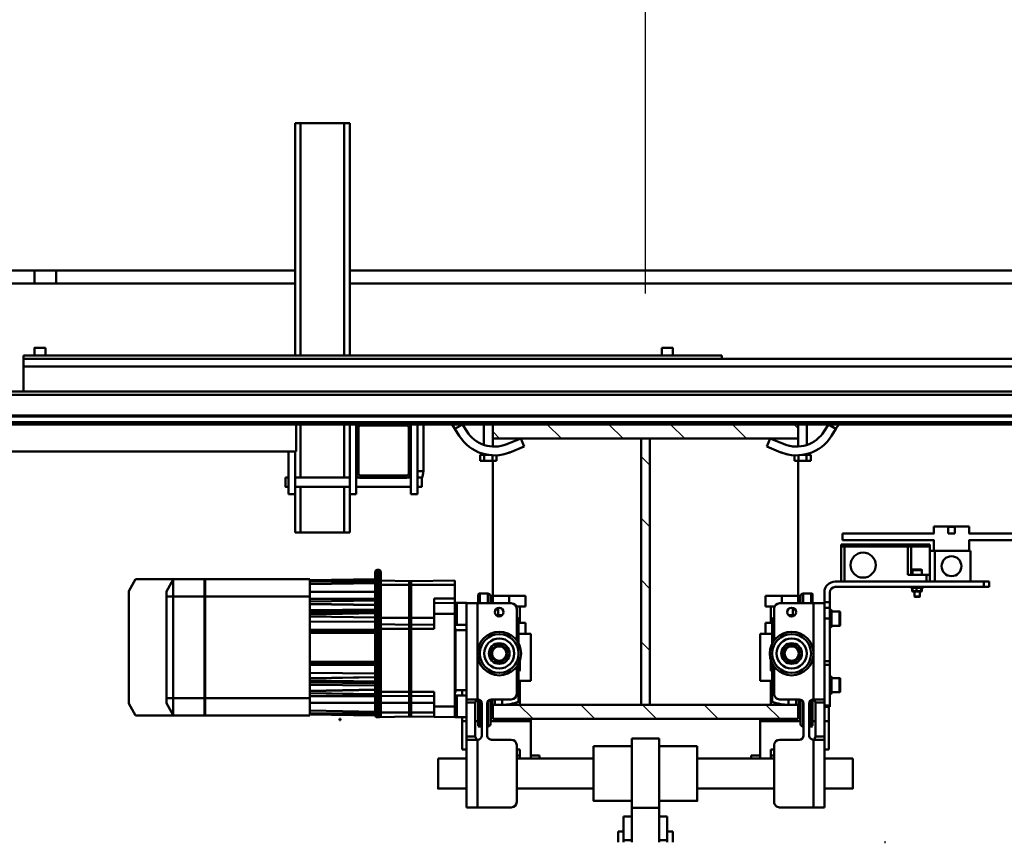
# Model space of a CAD drawing. Units: millimetres. Extents: x 0 to 25393, y 0 to 16800.
# Drawn here: x 18098 to 19001, y 12695 to 13449 of the extents above; entities that cross this region are included whole.
import ezdxf

# ---------------------------------------------------------------- set-up
doc = ezdxf.new("R2010")
doc.units = ezdxf.units.MM
doc.header["$MEASUREMENT"] = 0
for name, color, linetype, lineweight in [('(1) Shape lines', 7, 'Continuous', 35), ('(6) Dimensions', 7, 'Continuous', 35), ('(8) Hatches', 7, 'Continuous', 35)]:
    doc.layers.add(name, color=color, linetype=linetype, lineweight=lineweight)
doc.styles.add('Arial', font='ARIAL.TTF')
doc.dimstyles.new('Vertex Style', dxfattribs={"dimscale": 40, "dimtxt": 0.18, "dimasz": 3.6, "dimexe": 1.8, "dimexo": 0.0625, "dimgap": 1.7, "dimtad": 1, "dimdec": 1, "dimdsep": 46, "dimtxsty": 'Arial', "dimblk1": 'CLOSED', "dimblk2": 'CLOSED', "dimsah": 1, "dimcen": 0.09, "dimdle": 1.8, "dimclrd": 9, "dimclre": 9, "dimadec": 1, "dimazin": 2, "dimtfac": 0.65, "dimtdec": 4, "dimtmove": 0, "dimatfit": 3, "dimfxl": 0, "dimtolj": 1, "dimtzin": 0, "dimlwd": 25, "dimlwe": 25, "dimarcsym": 0})

# ---------------------------------------------------------------- blocks, each defined once
blk = doc.blocks.new('_Closed')
at = {"color": 0, "linetype": 'ByBlock', "lineweight": -2}
for p, q in [((-1, 0.166667), (0, 0)), ((-1, 0.166667), (-1, -0.166667)), ((0, 0), (-1, -0.166667)), ((0, 0), (-1, 0))]:
    blk.add_line(p, q, dxfattribs=at)
blk = doc.blocks.new('*D61')
at = {"layer": '(6) Dimensions', "color": 9, "lineweight": 25}
for p, q in [((17771.8, 13118), (17771.8, 14050)), ((18671.8, 13198), (18671.8, 14050)), ((18527.8, 13978), (17915.8, 13978))]:
    blk.add_line(p, q, dxfattribs=at)
at = {"layer": 'Defpoints', "color": 0}
for p in [(17771.8, 13978), (18671.8, 13078), (17771.8, 12998)]:
    blk.add_point(p, dxfattribs=at)
at = {"layer": '(6) Dimensions', "color": 9, "lineweight": 25, "xscale": 144, "yscale": 144, "zscale": 144, "rotation": 180}
blk.add_blockref('_Closed', (17771.8, 13978), dxfattribs=at)
at = {"layer": '(6) Dimensions', "color": 9, "lineweight": 25, "xscale": 144, "yscale": 144, "zscale": 144}
blk.add_blockref('_Closed', (18671.8, 13978), dxfattribs=at)
at = {"layer": '(6) Dimensions', "color": 0, "lineweight": 35, "insert": (18221.8, 14110.72), "char_height": 140, "attachment_point": 5, "style": 'Arial'}
blk.add_mtext('\\A1;900', dxfattribs=at)
blk = doc.blocks.new('*D62')
at = {"layer": '(6) Dimensions', "color": 9, "lineweight": 25}
for p, q in [((18671.8, 13198), (18671.8, 14050)), ((19392.8, 13228), (19392.8, 14050)), ((18815.8, 13978), (19248.8, 13978))]:
    blk.add_line(p, q, dxfattribs=at)
at = {"layer": 'Defpoints', "color": 0}
for p in [(19392.8, 13978), (19392.8, 13108), (18671.8, 13078)]:
    blk.add_point(p, dxfattribs=at)
at = {"layer": '(6) Dimensions', "color": 9, "lineweight": 25, "xscale": 144, "yscale": 144, "zscale": 144, "rotation": 180}
blk.add_blockref('_Closed', (18671.8, 13978), dxfattribs=at)
at = {"layer": '(6) Dimensions', "color": 9, "lineweight": 25, "xscale": 144, "yscale": 144, "zscale": 144}
blk.add_blockref('_Closed', (19392.8, 13978), dxfattribs=at)
at = {"layer": '(6) Dimensions', "color": 0, "lineweight": 35, "insert": (19032.3, 14109.53), "char_height": 140, "attachment_point": 5, "style": 'Arial'}
blk.add_mtext('\\A1;721', dxfattribs=at)
blk = doc.blocks.new('HATCH_15_d0935f7b-c259-4cb5-933f-d19a772111e8')
at = {"layer": '(8) Hatches', "color": 0, "lineweight": 9}
for p, q in [((-6898.208, -110), (-6902, -113.792)), ((-6889, -157.3604), (-6902, -170.3604)), ((-6889, -213.9288), (-6902, -226.9288)), ((-6889, -270.4972), (-6902, -283.4972)), ((-6889, -327.0656), (-6902, -340.0656)), ((-6889, -383.634), (-6895.366, -390))]:
    blk.add_line(p, q, dxfattribs=at)
blk = doc.blocks.new('HATCH_16_d481e2f9-ab9a-4aab-9350-604950bf00c4')
at = {"layer": '(8) Hatches', "color": 0, "lineweight": 9}
for p, q in [((-6632, -126.634), (-6645, -139.634)), ((-6632, -183.2024), (-6645, -196.2024)), ((-6632, -239.7708), (-6645, -252.7708)), ((-6632, -296.3392), (-6645, -309.3392)), ((-6632, -352.9076), (-6645, -365.9076))]:
    blk.add_line(p, q, dxfattribs=at)
blk = doc.blocks.new('HATCH_21_83e571e4-a890-484b-aeb0-3002c5b6b287')
at = {"layer": '(8) Hatches', "color": 0, "lineweight": 9}
for p, q in [((-6864.5028, -246), (-6872.5028, -254)), ((-6807.9344, -246), (-6815.9344, -254)), ((-6751.366, -246), (-6759.366, -254)), ((-6694.7976, -246), (-6702.7976, -254)), ((-6645, -252.7708), (-6646.2292, -254))]:
    blk.add_line(p, q, dxfattribs=at)
blk = doc.blocks.new('Crane_single_11_e7c29427-80f1-47d3-9727-2a0d74949575')
at = {"layer": '(1) Shape lines', "color": 7, "linetype": 'Continuous', "lineweight": 50, "ltscale": 120}
for p, q in [((-6962, -820), (-6962, 480)), ((-6955, -820), (-6955, 480)), ((-6932, -869), (-6932, 471)), ((-6929, -869), (-6929, 471)), ((-6910.25, -869), (-6910.25, 471)), ((-6909.22, -869), (-6909.22, 471)), ((-6903.97, -869), (-6903.97, 471)), ((-7043, 290), (-7043, -521)), ((-7031, 290), (-7031, -521)), ((-6902, -110), (-6902, 181)), ((-6802, 130.5), (-6802, 46.36)), ((-6796, 130.5), (-6796, 46.36)), ((-6758, 65), (-6753, 65)), ((-6758, 60), (-6758, 65)), ((-6753, 60), (-6753, 65)), ((-6758, 60), (-6753, 60)), ((-6758, -76), (-6758, 60)), ((-6753, -76), (-6753, 60)), ((-6808.5, 14.25), (-6808.5, 46.75)), ((-6808.5, 46.75), (-6802, 46.75)), ((-6796, 46.75), (-6786, 46.75)), ((-6786, 47.8), (-6758, 47.8)), ((-6786, 47.8), (-6786, 32.4)), ((-6808, 33.5), (-6808, 27.5)), ((-6802, 33.5), (-6808, 33.5)), ((-6808, 27.5), (-6802, 27.5)), ((-6802, 27.5), (-6802, 33.5)), ((-6786, 28.58), (-6786, 32.42)), ((-6786, 28.6), (-6786, 15.3)), ((-6802, 14.25), (-6808.5, 14.25)), ((-6802, 14.64), (-6802, -69.5)), ((-6796, 14.64), (-6796, -69.5)), ((-6786, 14.25), (-6796, 14.25)), ((-6792, 7.5), (-6792, 10.5)), ((-6792, 10.5), (-6790, 10.5)), ((-6790, 10.5), (-6790, -6.5)), ((-6790, 10.5), (-6764, 10.5)), ((-6786, 15.3), (-6758, 15.3)), ((-6786, 15.3), (-6786, 10.5)), ((-6786, 15.3), (-6758, 15.3)), ((-6764, 7.5), (-6764, 10.5)), ((-6764, 10.5), (-6758, 10.5)), ((-6790, 7.5), (-6792, 7.5)), ((-6792, -6.5), (-6792, 7.5)), ((-6790, -6.5), (-6790, 7.5)), ((-6768.5, 3.25), (-6764, 3.25)), ((-6758, 7.5), (-6764, 7.5)), ((-6764, -9.5), (-6764, 7.5)), ((-6753, 4.6), (-6752.57, 4.6)), ((-6753, 4.6), (-6752.57, 4.6)), ((-6752.57, 4.6), (-6752.57, 4.6)), ((-6752.57, 4.6), (-6752.14, 4.17)), ((-6752.57, 4.6), (-6752.14, 4.17)), ((-6752.14, 4.17), (-6752.14, 4.16)), ((-6749.07, 3.42), (-6752.14, 3.42)), ((-6749.07, 3.26), (-6752.14, 3.26)), ((-6749.07, 2.67), (-6752.14, 2.67)), ((-6748.77, 3.11), (-6748.7, 2.98)), ((-6748.73, 3.03), (-6748.7, 2.98)), ((-6748.7, 1.41), (-6744.24, 1.41)), ((-6744.24, 1.41), (-6744, 1.17)), ((-6792, -9.5), (-6792, -6.5)), ((-6792, -6.5), (-6790, -6.5)), ((-6790, -9.5), (-6790, -6.5)), ((-6790, -9.5), (-6790, -6.5)), ((-6790, -6.5), (-6764, -6.5)), ((-6764, -5.25), (-6768.5, -5.25)), ((-6752.57, -6.6), (-6753, -6.6)), ((-6752.57, -6.6), (-6753, -6.6)), ((-6752.14, -6.17), (-6752.57, -6.6)), ((-6752.14, -6.17), (-6752.57, -6.6)), ((-6749.07, -1.59), (-6752.14, -1.59)), ((-6749.07, -5.26), (-6752.14, -5.26)), ((-6749.07, -5.42), (-6752.14, -5.42)), ((-6748.7, -4.98), (-6748.77, -5.11)), ((-6748.7, -4.98), (-6748.73, -5.03)), ((-6744.24, -3.41), (-6748.7, -3.41)), ((-6748.7, -4.98), (-6748.7, -4.98)), ((-6744, -3.17), (-6744.24, -3.41)), ((-6792, -67.5), (-6792, -9.5)), ((-6792, -9.5), (-6790, -9.5)), ((-6790, -67.5), (-6790, -9.5)), ((-6764, -9.5), (-6790, -9.5)), ((-6790, -67.5), (-6790, -9.5)), ((-6519, -31), (-6519, -30)), ((-6595.75, -86), (-6595.75, -60)), ((-6595.75, -86), (-6595.75, -60)), ((-6568.25, -60), (-6568.25, -86)), ((-6568.25, -60), (-6568.25, -86)), ((-6802, -69.5), (-6796, -69.5)), ((-6792, -70.5), (-6792, -67.5)), ((-6792, -67.5), (-6790, -67.5)), ((-6792, -70.5), (-6790, -70.5)), ((-6790, -70.5), (-6790, -67.5)), ((-6790, -70.5), (-6790, -67.5)), ((-6790, -67.5), (-6758, -67.5)), ((-6758, -70.5), (-6790, -70.5)), ((-6902, -72.76), (-6897.76, -75.41)), ((-6897.76, -75.41), (-6902, -82.19)), ((-6891.4, -79.39), (-6897.76, -75.41)), ((-6739, -81), (-6748, -81)), ((-6739, -81), (-6739, -86)), ((-6734, -81), (-6739, -81)), ((-6734, -81), (-6734, -86)), ((-6724, -81), (-6734, -81)), ((-6732, -79.8), (-6731.6, -79.4)), ((-6716, -79.8), (-6732, -79.8)), ((-6732, -81), (-6732, -79.8)), ((-6731.6, -79.4), (-6716.4, -79.4)), ((-6717.5, -72.2), (-6730.5, -72.2)), ((-6730.5, -79.4), (-6730.5, -72.2)), ((-6724, -81), (-6724, -86)), ((-6685.07, -81), (-6724, -81)), ((-6717.5, -72.2), (-6717.5, -79.4)), ((-6716.4, -79.4), (-6716, -79.8)), ((-6716, -79.8), (-6716, -81)), ((-6685.07, -81), (-6685.07, -86)), ((-6681.54, -81), (-6685.07, -81)), ((-6681.54, -81), (-6681.54, -86)), ((-6644.46, -81), (-6681.54, -81)), ((-6671, -79.8), (-6670.6, -79.4)), ((-6655, -79.8), (-6671, -79.8)), ((-6671, -81), (-6671, -79.8)), ((-6670.6, -79.4), (-6655.4, -79.4)), ((-6656.5, -72.2), (-6669.5, -72.2)), ((-6669.5, -79.4), (-6669.5, -72.2)), ((-6656.5, -72.2), (-6656.5, -79.4)), ((-6655.4, -79.4), (-6655, -79.8)), ((-6655, -79.8), (-6655, -81)), ((-6644.46, -81), (-6644.46, -86)), ((-6643, -81), (-6644.46, -81)), ((-6643, -81), (-6643, -86)), ((-6902, -82.19), (-6895.64, -86.17)), ((-6739, -86), (-6748, -86)), ((-6737.99, -86), (-6739, -86)), ((-6649.83, -86), (-6738, -86)), ((-6738, -86), (-6738, -96)), ((-6650, -96), (-6650, -86.05)), ((-6647, -86), (-6649.83, -86)), ((-6647, -86), (-6616, -86)), ((-6647, -94), (-6647, -86)), ((-6630, -82), (-6643, -82)), ((-6604, -82), (-6630, -82)), ((-6630, -82), (-6630, -86)), ((-6616, -86), (-6613.17, -86)), ((-6616, -86), (-6616, -94)), ((-6551, -86), (-6613.17, -86)), ((-6613, -86.05), (-6613, -96)), ((-6604, -86), (-6604, -82)), ((-6551, -86), (-6551, -96)), ((-6875.69, -99.05), (-6875.69, -99.05)), ((-6875.69, -99.05), (-6875.69, -99.05)), ((-6875.69, -99.05), (-6875.69, -99.05)), ((-6875.67, -99.1), (-6875.67, -99.1)), ((-6875.67, -99.1), (-6875.67, -99.1)), ((-6875.67, -99.1), (-6875.67, -99.1)), ((-6875.63, -99.21), (-6875.63, -99.21)), ((-6875.63, -99.21), (-6875.63, -99.21)), ((-6875.63, -99.21), (-6875.63, -99.21)), ((-6868.67, -98.49), (-6873.97, -98.49)), ((-6873.97, -98.49), (-6873.97, -102.25)), ((-6868.67, -98.49), (-6868.67, -102.25)), ((-6747, -105.4), (-6747, -98.25)), ((-6747, -105.4), (-6747, -98.25)), ((-6738, -96), (-6738, -127)), ((-6650, -96), (-6738, -96)), ((-6625.85, -96.75), (-6649.76, -96.75)), ((-6625.36, -98.25), (-6649.11, -98.25)), ((-6647, -94), (-6647.64, -94)), ((-6616, -94), (-6647, -94)), ((-6630, -94), (-6630, -96.75)), ((-6625, -98.25), (-6625, -100)), ((-6625, -98.25), (-6625, -100)), ((-6615.36, -94), (-6616, -94)), ((-6551, -96), (-6613, -96)), ((-6551, -96), (-6551, -127)), ((-6902, -102), (-6883.23, -102)), ((-6902, -102), (-6883.23, -102)), ((-6902, -102), (-6883.23, -102)), ((-6902, -102), (-6883.23, -102)), ((-6875.43, -99.81), (-6875.43, -99.81)), ((-6875.43, -99.81), (-6875.43, -99.81)), ((-6875.43, -99.81), (-6875.43, -99.81)), ((-6874.84, -101.82), (-6874.84, -101.82)), ((-6874.84, -101.82), (-6874.84, -101.82)), ((-6874.84, -101.82), (-6874.84, -101.82)), ((-6874.79, -102), (-6873.97, -102)), ((-6874.79, -102), (-6873.97, -102)), ((-6874.79, -102), (-6873.97, -102)), ((-6874.79, -102), (-6873.97, -102)), ((-6874.37, -103.8), (-6874.37, -103.8)), ((-6868.67, -102.25), (-6873.97, -102.25)), ((-6873.97, -102.25), (-6873.97, -106.17)), ((-6868.67, -109.75), (-6868.67, -102.25)), ((-6738, -108.59), (-6744.76, -107.88)), ((-6738, -108.59), (-6744.76, -107.88)), ((-6627.58, -107.88), (-6649.64, -107.88)), ((-6625.36, -105.4), (-6647.45, -105.4)), ((-6617, -100), (-6646, -100)), ((-6646, -105), (-6617, -105)), ((-6627.24, -107.88), (-6642.76, -109.51)), ((-6627.24, -107.88), (-6642.76, -109.51)), ((-6630, -108.14), (-6630, -145)), ((-6625, -105), (-6625, -105.4)), ((-6625, -105), (-6625, -105.4)), ((-6889, -110), (-6902, -110)), ((-6902, -110), (-6902, -390)), ((-6889, -390), (-6889, -110)), ((-6889, -110), (-6881.65, -110)), ((-6881.65, -110), (-6889, -110)), ((-6881.65, -110), (-6889, -110)), ((-6881.65, -110), (-6889, -110)), ((-6881.65, -110), (-6889, -110)), ((-6868.67, -113.51), (-6873.65, -113.51)), ((-6868.67, -109.75), (-6873.64, -109.75)), ((-6868.67, -109.75), (-6868.67, -113.51)), ((-6868.67, -110), (-6745, -110)), ((-6738, -110), (-6745, -110)), ((-6745, -110), (-6745, -125)), ((-6733.85, -115), (-6726.96, -115)), ((-6727, -118.59), (-6727, -113.37)), ((-6727, -118.59), (-6727, -113.37)), ((-6650, -127), (-6650, -109)), ((-6643.1, -109.51), (-6649.82, -109.51)), ((-6645.32, -112), (-6649.72, -112)), ((-6645.18, -115), (-6645, -115)), ((-6645, -110), (-6645, -390)), ((-6632, -110), (-6645, -110)), ((-6632, -390), (-6632, -110)), ((-6613, -109), (-6613, -127)), ((-6883.75, -122.86), (-6889, -135.84)), ((-6881.58, -138.84), (-6876.33, -125.86)), ((-6874.76, -121.1), (-6874.77, -121.1)), ((-6738, -125), (-6745, -125)), ((-6745, -125), (-6745, -140)), ((-6645, -118.75), (-6649.87, -118.75)), ((-6735, -131.54), (-6735, -140)), ((-6720, -135), (-6735, -135)), ((-6703.94, -132), (-6733, -132)), ((-6701.2, -133.75), (-6724.16, -133.75)), ((-6720, -133.75), (-6720, -140)), ((-6710, -133.75), (-6710, -145)), ((-6676.5, -135), (-6685.87, -135)), ((-6676, -134.5), (-6684.57, -134.5)), ((-6647.84, -133.75), (-6682.92, -133.75)), ((-6655, -132), (-6680.15, -132)), ((-6676, -134.5), (-6676.5, -135)), ((-6676, -133.75), (-6676, -134.5)), ((-6667, -145), (-6667, -133.75)), ((-6645, -135), (-6667, -135)), ((-6556, -132), (-6608, -132)), ((-6604, -135), (-6604, -132)), ((-6595.71, -135), (-6604, -135)), ((-6598.5, -132), (-6598.5, -135)), ((-6595.75, -202.5), (-6595.75, -132)), ((-6595.75, -202.5), (-6595.75, -132)), ((-6568.25, -132), (-6568.25, -202.5)), ((-6568.25, -132), (-6568.25, -202.5)), ((-6889, -135.84), (-6881.58, -138.84)), ((-6735, -140), (-6745, -140)), ((-6710, -140), (-6720, -140)), ((-6710, -145), (-6667, -145)), ((-6632, -145), (-6630, -145)), ((-6630, -145), (-6595.71, -145)), ((-6598.5, -145), (-6598.5, -153)), ((-6598.5, -153), (-6595.71, -153)), ((-6965, -180), (-6962.08, -180)), ((-6965, -180), (-6965, -820)), ((-6607, -237.5), (-6607, -202.5)), ((-6607, -237.5), (-6607, -202.5)), ((-6607, -237.5), (-6607, -202.5)), ((-6607, -237.5), (-6607, -202.5)), ((-6557, -202.5), (-6557, -237.5)), ((-6557, -202.5), (-6557, -237.5)), ((-6557, -202.5), (-6557, -237.5)), ((-6557, -202.5), (-6557, -237.5)), ((-6972, -225), (-6965, -225)), ((-6972, -225), (-6965, -225)), ((-6519, -225), (-6529.05, -225)), ((-6529.05, -230), (-6529.05, -225)), ((-6542.5, -230), (-6542.5, -237.5)), ((-6521, -230), (-6542.5, -230)), ((-6521, -230), (-6521, -237.5)), ((-6521, -230), (-6519, -230)), ((-6965, -235), (-6972, -235)), ((-6965, -235), (-6972, -235)), ((-6550.48, -237.5), (-6614, -237.5)), ((-6614, -262.5), (-6614, -237.5)), ((-6519.02, -237.5), (-6550.48, -237.5)), ((-6550.48, -262.5), (-6550.48, -237.5)), ((-6889, -246), (-6889, -254)), ((-6645, -246), (-6889, -246)), ((-6645, -254), (-6645, -246)), ((-6889, -254), (-6645, -254)), ((-6614, -262.5), (-6550.48, -262.5)), ((-6607, -297.5), (-6607, -262.5)), ((-6607, -297.5), (-6607, -262.5)), ((-6607, -297.5), (-6607, -262.5)), ((-6607, -297.5), (-6607, -262.5)), ((-6557, -262.5), (-6557, -297.5)), ((-6557, -262.5), (-6557, -297.5)), ((-6557, -262.5), (-6557, -297.5)), ((-6557, -262.5), (-6557, -297.5)), ((-6550.48, -262.5), (-6519.02, -262.5)), ((-6542.5, -262.5), (-6542.5, -270)), ((-6521, -270), (-6542.5, -270)), ((-6529.05, -275), (-6529.05, -270)), ((-6521, -262.5), (-6521, -270)), ((-6519, -270), (-6521, -270)), ((-6519, -275), (-6529.05, -275)), ((-6595.75, -368), (-6595.75, -297.5)), ((-6595.75, -368), (-6595.75, -297.5)), ((-6568.25, -297.5), (-6568.25, -368)), ((-6568.25, -297.5), (-6568.25, -368)), ((-6598.5, -355), (-6598.5, -347)), ((-6598.5, -347), (-6595.71, -347)), ((-6735, -360), (-6745, -360)), ((-6745, -375), (-6745, -360)), ((-6735, -368.46), (-6735, -360)), ((-6720, -366.25), (-6720, -360)), ((-6710, -360), (-6720, -360)), ((-6710, -355), (-6667, -355)), ((-6710, -366.25), (-6710, -355)), ((-6667, -355), (-6667, -366.25)), ((-6632, -355), (-6630, -355)), ((-6630, -355), (-6595.71, -355)), ((-6630, -391.84), (-6630, -355)), ((-6889, -364.16), (-6881.58, -361.16)), ((-6883.75, -377.14), (-6889, -364.16)), ((-6881.58, -361.16), (-6876.33, -374.14)), ((-6735, -365), (-6720, -365)), ((-6703.94, -368), (-6733, -368)), ((-6724.16, -366.25), (-6701.2, -366.25)), ((-6685.87, -365), (-6676.5, -365)), ((-6684.57, -365.5), (-6676, -365.5)), ((-6682.92, -366.25), (-6647.84, -366.25)), ((-6655, -368), (-6680.15, -368)), ((-6676.5, -365), (-6676, -365.5)), ((-6676, -365.5), (-6676, -366.25)), ((-6667, -365), (-6645, -365)), ((-6556, -368), (-6608, -368)), ((-6604, -365), (-6604, -368)), ((-6595.71, -365), (-6604, -365)), ((-6598.5, -368), (-6598.5, -365)), ((-6874.76, -378.9), (-6874.77, -378.9)), ((-6874.77, -378.9), (-6874.77, -378.9)), ((-6738, -375), (-6745, -375)), ((-6745, -390), (-6745, -375)), ((-6738, -373), (-6738, -404)), ((-6650, -391), (-6650, -373)), ((-6613, -373), (-6613, -391)), ((-6551, -373), (-6551, -404)), ((-6868.67, -386.49), (-6873.65, -386.49)), ((-6868.67, -386.49), (-6868.67, -390.25)), ((-6726.82, -385), (-6733.85, -385)), ((-6727, -386.63), (-6727, -381.41)), ((-6727, -386.63), (-6727, -381.41)), ((-6649.98, -388), (-6645.08, -388)), ((-6649.87, -381.25), (-6645, -381.25)), ((-6645, -385), (-6645.04, -385)), ((-6902, -390), (-6889, -390)), ((-6902, -869), (-6902, -390)), ((-6889, -390), (-6881.65, -390)), ((-6889, -390), (-6881.65, -390)), ((-6889, -390), (-6881.65, -390)), ((-6889, -390), (-6881.65, -390)), ((-6889, -390), (-6881.65, -390)), ((-6873.97, -393.83), (-6873.97, -397.75)), ((-6868.67, -390.25), (-6873.64, -390.25)), ((-6868.67, -390), (-6745, -390)), ((-6868.67, -390.25), (-6868.67, -397.75)), ((-6747, -401.75), (-6747, -394.6)), ((-6747, -401.75), (-6747, -394.6)), ((-6746.64, -394.6), (-6738.04, -394.6)), ((-6738, -390), (-6745, -390)), ((-6744.76, -392.12), (-6738, -391.41)), ((-6744.76, -392.12), (-6738, -391.41)), ((-6744.42, -392.12), (-6738.26, -392.12)), ((-6649.76, -390.49), (-6642.85, -390.49)), ((-6649.71, -392.12), (-6627.32, -392.12)), ((-6647.58, -394.6), (-6625.09, -394.6)), ((-6617, -395), (-6646, -395)), ((-6645, -390), (-6632, -390)), ((-6642.76, -390.49), (-6627.24, -392.12)), ((-6642.76, -390.49), (-6627.24, -392.12)), ((-6625, -394.6), (-6625, -395)), ((-6625, -394.6), (-6625, -395)), ((-6883.23, -398), (-6902, -398)), ((-6883.23, -398), (-6902, -398)), ((-6883.23, -398), (-6902, -398)), ((-6883.23, -398), (-6902, -398)), ((-6875.72, -401.03), (-6875.72, -401.03)), ((-6875.72, -401.03), (-6875.72, -401.03)), ((-6875.72, -401.03), (-6875.72, -401.03)), ((-6875.67, -400.9), (-6875.67, -400.9)), ((-6875.67, -400.9), (-6875.67, -400.9)), ((-6875.67, -400.9), (-6875.67, -400.9)), ((-6875.63, -400.79), (-6875.63, -400.79)), ((-6875.63, -400.79), (-6875.63, -400.79)), ((-6875.63, -400.79), (-6875.63, -400.79)), ((-6875.6, -400.7), (-6875.6, -400.7)), ((-6875.6, -400.7), (-6875.6, -400.7)), ((-6875.6, -400.7), (-6875.6, -400.7)), ((-6875.5, -400.41), (-6875.5, -400.41)), ((-6875.5, -400.41), (-6875.5, -400.41)), ((-6875.5, -400.41), (-6875.5, -400.41)), ((-6875.3, -399.79), (-6875.3, -399.79)), ((-6875.3, -399.79), (-6875.3, -399.79)), ((-6875.3, -399.79), (-6875.3, -399.79)), ((-6875.15, -399.29), (-6875.15, -399.29)), ((-6875.15, -399.29), (-6875.15, -399.29)), ((-6875.15, -399.29), (-6875.15, -399.29)), ((-6874.89, -398.36), (-6874.89, -398.36)), ((-6874.89, -398.36), (-6874.89, -398.36)), ((-6874.89, -398.36), (-6874.89, -398.36)), ((-6874.84, -398.18), (-6874.84, -398.18)), ((-6874.84, -398.18), (-6874.84, -398.18)), ((-6874.84, -398.18), (-6874.84, -398.18)), ((-6873.97, -398), (-6874.79, -398)), ((-6873.97, -398), (-6874.79, -398)), ((-6873.97, -398), (-6874.79, -398)), ((-6873.97, -398), (-6874.79, -398)), ((-6874.73, -397.78), (-6874.73, -397.78)), ((-6868.67, -397.75), (-6873.97, -397.75)), ((-6873.97, -397.75), (-6873.97, -401.51)), ((-6868.67, -401.51), (-6873.97, -401.51)), ((-6868.67, -401.51), (-6868.67, -397.75)), ((-6746.64, -401.75), (-6738.04, -401.75)), ((-6746.15, -403.25), (-6738.03, -403.25)), ((-6650, -404), (-6738, -404)), ((-6738, -404), (-6738, -414)), ((-6650, -413.95), (-6650, -404)), ((-6649.73, -403.25), (-6625.59, -403.25)), ((-6649.11, -401.75), (-6625.09, -401.75)), ((-6647, -406), (-6647.64, -406)), ((-6616, -406), (-6647, -406)), ((-6647, -414), (-6647, -406)), ((-6646, -400), (-6617, -400)), ((-6630, -406), (-6630, -403.25)), ((-6625, -400), (-6625, -401.75)), ((-6625, -400), (-6625, -401.75)), ((-6616, -406), (-6616, -414)), ((-6615.36, -406), (-6616, -406)), ((-6551, -404), (-6613, -404)), ((-6613, -404), (-6613, -413.95)), ((-6551, -404), (-6551, -414)), ((-6902, -417.81), (-6895.64, -413.83)), ((-6738.43, -423), (-6738.43, -414)), ((-6738.43, -423), (-6738.43, -414)), ((-6649.83, -414), (-6738, -414)), ((-6718.43, -414), (-6718.43, -423)), ((-6718.43, -414), (-6718.43, -423)), ((-6713.5, -424.1), (-6713.5, -414)), ((-6658.5, -414), (-6658.5, -424.1)), ((-6653.57, -423), (-6653.57, -414)), ((-6653.57, -423), (-6653.57, -414)), ((-6647, -414), (-6649.83, -414)), ((-6616, -414), (-6647, -414)), ((-6633.57, -414), (-6633.57, -423)), ((-6633.57, -414), (-6633.57, -423)), ((-6630, -418), (-6630, -414)), ((-6616, -414), (-6613.17, -414)), ((-6551, -414), (-6613.17, -414)), ((-6604, -414), (-6604, -418)), ((-6595.75, -440), (-6595.75, -414)), ((-6595.75, -440), (-6595.75, -414)), ((-6568.25, -414), (-6568.25, -440)), ((-6568.25, -414), (-6568.25, -440)), ((-6902, -417.81), (-6897.76, -424.59)), ((-6891.4, -420.61), (-6897.76, -424.59)), ((-6738.43, -424.52), (-6738.43, -423.1)), ((-6738.43, -424.6), (-6738.43, -423.1)), ((-6733.43, -423.1), (-6733.43, -423)), ((-6733.43, -423.1), (-6733.43, -423)), ((-6723.43, -423), (-6723.43, -423.1)), ((-6723.43, -423), (-6723.43, -423.1)), ((-6718.43, -423.1), (-6718.43, -424.6)), ((-6718.43, -423.1), (-6718.43, -424.6)), ((-6715.05, -424.1), (-6656.95, -424.1)), ((-6653.57, -418), (-6658.5, -418)), ((-6653.57, -424.6), (-6653.57, -423.1)), ((-6653.57, -424.6), (-6653.57, -423.1)), ((-6648.57, -423.1), (-6648.57, -423)), ((-6648.57, -423.1), (-6648.57, -423)), ((-6638.57, -423), (-6638.57, -423.1)), ((-6638.57, -423), (-6638.57, -423.1)), ((-6630, -418), (-6633.57, -418)), ((-6633.57, -423), (-6633.57, -423)), ((-6633.57, -423.1), (-6633.57, -423.97)), ((-6633.57, -423.1), (-6633.57, -424.6)), ((-6604, -418), (-6630, -418)), ((-6897.76, -424.59), (-6902, -427.24)), ((-6755, -424.6), (-6759, -424.6)), ((-6759, -424.6), (-6758.3, -464.6)), ((-6755, -424.6), (-6742.43, -424.6)), ((-6755, -424.6), (-6755, -464.6)), ((-6742.43, -424.6), (-6738.43, -424.6)), ((-6742.43, -424.6), (-6742.43, -443.6)), ((-6728.43, -424.6), (-6738.43, -424.6)), ((-6738.43, -424.6), (-6738.09, -443.6)), ((-6728.43, -424.6), (-6643.57, -424.6)), ((-6728.43, -424.6), (-6728.43, -443.6)), ((-6633.57, -424.6), (-6643.57, -424.6)), ((-6643.57, -424.6), (-6643.57, -443.6)), ((-6633.57, -424.6), (-6633.91, -443.6)), ((-6742.43, -443.6), (-6738.09, -443.6)), ((-6738.09, -443.6), (-6728.43, -443.6)), ((-6728.43, -443.6), (-6714.67, -443.6)), ((-6728.43, -443.6), (-6728.43, -443.6)), ((-6728.43, -443.6), (-6728.43, -443.6)), ((-6724.67, -443.6), (-6724.67, -464.6)), ((-6718.67, -443.6), (-6718.3, -464.6)), ((-6714.67, -443.6), (-6714.67, -464.6)), ((-6656.91, -443.6), (-6656.91, -464.6)), ((-6656.91, -443.6), (-6643.57, -443.6)), ((-6652.91, -443.6), (-6653.27, -464.6)), ((-6646.91, -443.6), (-6646.91, -464.6)), ((-6643.57, -443.6), (-6633.91, -443.6)), ((-6643.57, -443.6), (-6643.57, -443.6)), ((-6643.57, -443.6), (-6643.57, -443.6)), ((-6637.91, -443.6), (-6637.91, -464.6)), ((-6633.91, -443.6), (-6634.27, -464.6)), ((-6633.91, -443.6), (-6633.91, -443.6)), ((-6633.91, -443.6), (-6633.91, -443.6)), ((-6633.91, -443.6), (-6633.91, -443.6)), ((-6902, -453.5), (-6859, -453.5)), ((-6902, -453.5), (-6859, -453.5)), ((-6838, -459), (-6902, -459)), ((-6853.25, -455), (-6853.25, -455)), ((-6853.25, -459), (-6853.25, -455)), ((-6853.25, -459), (-6853.25, -455)), ((-6844.76, -455), (-6844.75, -455)), ((-6844.75, -455), (-6844.75, -459)), ((-6844.75, -455), (-6844.75, -459)), ((-6838, -465), (-6838, -459)), ((-6902, -465), (-6899, -465)), ((-6901, -469), (-6901, -511)), ((-6857, -465), (-6899, -465)), ((-6857, -467), (-6899, -467)), ((-6857, -465), (-6838, -465)), ((-6855, -469), (-6855, -511)), ((-6853.25, -467.69), (-6853.25, -465)), ((-6853.25, -467.69), (-6853.25, -465)), ((-6853, -469), (-6853, -511)), ((-6844.75, -465), (-6844.75, -515)), ((-6844.75, -465), (-6844.75, -515)), ((-6758.3, -466.6), (-6758.76, -492.6)), ((-6758.3, -464.6), (-6758.3, -466.6)), ((-6758.3, -464.6), (-6755, -464.6)), ((-6758.3, -466.6), (-6755, -466.6)), ((-6755, -464.6), (-6755, -466.6)), ((-6755, -464.6), (-6724.67, -464.6)), ((-6755, -466.6), (-6755, -492.6)), ((-6755, -466.6), (-6724.67, -466.6)), ((-6724.67, -464.6), (-6724.67, -466.6)), ((-6724.67, -464.6), (-6718.3, -464.6)), ((-6724.67, -466.6), (-6724.67, -492.6)), ((-6724.67, -466.6), (-6718.3, -466.6)), ((-6718.3, -466.6), (-6718.76, -492.6)), ((-6718.3, -464.6), (-6718.3, -466.6)), ((-6718.3, -464.6), (-6714.67, -464.6)), ((-6718.3, -466.6), (-6714.67, -466.6)), ((-6714.67, -464.6), (-6714.67, -464.6)), ((-6714.67, -464.6), (-6714.67, -466.6)), ((-6714.67, -464.6), (-6656.91, -464.6)), ((-6714.67, -466.6), (-6714.67, -466.6)), ((-6714.67, -466.6), (-6714.67, -492.6)), ((-6714.67, -466.6), (-6656.91, -466.6)), ((-6656.91, -464.6), (-6656.91, -466.6)), ((-6656.91, -464.6), (-6653.27, -464.6)), ((-6656.91, -466.6), (-6656.91, -492.6)), ((-6656.91, -466.6), (-6653.27, -466.6)), ((-6653.27, -464.6), (-6653.27, -466.6)), ((-6653.27, -464.6), (-6646.91, -464.6)), ((-6653.27, -466.6), (-6652.82, -492.6)), ((-6653.27, -466.6), (-6646.91, -466.6)), ((-6646.91, -464.6), (-6646.91, -466.6)), ((-6646.91, -464.6), (-6637.91, -464.6)), ((-6646.91, -464.6), (-6646.91, -464.6)), ((-6646.91, -466.6), (-6646.91, -466.6)), ((-6646.91, -466.6), (-6646.91, -492.6)), ((-6646.91, -466.6), (-6637.91, -466.6)), ((-6637.91, -464.6), (-6637.91, -466.6)), ((-6637.91, -464.6), (-6634.27, -464.6)), ((-6637.91, -466.6), (-6637.91, -492.6)), ((-6637.91, -466.6), (-6634.27, -466.6)), ((-6634.27, -464.6), (-6634.27, -466.6)), ((-6634.27, -464.6), (-6634.27, -464.6)), ((-6634.27, -466.6), (-6633.8, -493.42)), ((-6634.27, -466.6), (-6634.27, -466.6)), ((-6768.6, -494.2), (-6767.35, -494.2)), ((-6768.6, -494.2), (-6768.6, -496)), ((-6767.35, -496), (-6768.6, -496)), ((-6767.35, -494.2), (-6762.85, -494.2)), ((-6767.35, -494.2), (-6767.35, -496)), ((-6762.85, -496), (-6767.35, -496)), ((-6766.55, -492.6), (-6767, -492.6)), ((-6762.05, -492.6), (-6766.55, -492.6)), ((-6762.85, -494.2), (-6761.6, -494.2)), ((-6762.85, -494.2), (-6762.85, -496)), ((-6761.6, -496), (-6762.85, -496)), ((-6760, -492.6), (-6762.05, -492.6)), ((-6761.6, -494.2), (-6747.6, -494.2)), ((-6761.6, -494.2), (-6761.6, -496)), ((-6747.6, -496), (-6761.6, -496)), ((-6747.6, -492.6), (-6760, -492.6)), ((-6747.6, -494.2), (-6747.6, -492.6)), ((-6647.6, -492.6), (-6747.6, -492.6)), ((-6747.6, -494.2), (-6647.6, -494.2)), ((-6747.6, -494.2), (-6747.6, -496)), ((-6747.6, -496), (-6747.6, -497.6)), ((-6647.6, -496), (-6747.6, -496)), ((-6647.6, -494.2), (-6647.6, -492.6)), ((-6635.2, -492.6), (-6647.6, -492.6)), ((-6647.6, -494.2), (-6633.6, -494.2)), ((-6647.6, -494.2), (-6647.6, -496)), ((-6647.6, -496), (-6647.6, -497.6)), ((-6633.6, -496), (-6647.6, -496)), ((-6635.2, -492.6), (-6635.2, -492.6)), ((-6633.6, -494.2), (-6633.6, -494.2)), ((-6633.6, -494.2), (-6633.6, -496)), ((-6633.6, -496), (-6633.6, -496)), ((-6767, -497.6), (-6766.55, -497.6)), ((-6766.55, -497.6), (-6762.05, -497.6)), ((-6762.05, -497.6), (-6760.08, -497.6)), ((-6760.15, -497.6), (-6759.11, -557.6)), ((-6759.11, -557.6), (-6760.15, -497.6)), ((-6759.11, -557.6), (-6760.15, -497.6)), ((-6759.05, -557.6), (-6760.1, -497.6)), ((-6759.18, -550.21), (-6760.1, -497.6)), ((-6759.18, -550.21), (-6760.1, -497.6)), ((-6760.09, -497.6), (-6760.09, -497.6)), ((-6760.09, -497.6), (-6760, -497.6)), ((-6760.09, -497.6), (-6760.09, -497.6)), ((-6760.09, -497.6), (-6760.09, -497.6)), ((-6760.09, -497.6), (-6760.09, -497.6)), ((-6760.09, -497.6), (-6760.09, -497.6)), ((-6760, -497.6), (-6747.6, -497.6)), ((-6758.2, -497.6), (-6758.16, -557.6)), ((-6758.03, -497.6), (-6757.99, -557.6)), ((-6756.51, -497.6), (-6755.46, -557.6)), ((-6748.51, -497.6), (-6748.51, -557.6)), ((-6747.6, -497.6), (-6739.23, -497.6)), ((-6742.2, -497.6), (-6742.2, -557.6)), ((-6740.61, -497.6), (-6739.56, -557.6)), ((-6740.6, -497.6), (-6739.56, -557.6)), ((-6739.23, -497.6), (-6737.98, -497.6)), ((-6737.98, -497.6), (-6737.98, -497.6)), ((-6737.98, -497.6), (-6727.53, -497.6)), ((-6736.61, -497.6), (-6737.65, -557.6)), ((-6736.26, -497.6), (-6737.3, -557.6)), ((-6732.37, -497.6), (-6731.79, -557.6)), ((-6730.36, -497.6), (-6729.81, -557.6)), ((-6729.18, -497.6), (-6728.13, -557.6)), ((-6728.9, -497.6), (-6727.85, -557.6)), ((-6727.53, -497.6), (-6726.26, -497.6)), ((-6726.26, -497.6), (-6711.53, -497.6)), ((-6724.9, -497.6), (-6725.95, -557.6)), ((-6724.87, -497.6), (-6725.92, -557.6)), ((-6721.42, -497.6), (-6721.02, -557.6)), ((-6713.98, -497.6), (-6713.7, -557.6)), ((-6712.72, -497.6), (-6711.78, -557.6)), ((-6711.53, -497.6), (-6710.93, -497.6)), ((-6710.93, -497.6), (-6684.27, -497.6)), ((-6710.93, -497.6), (-6710.93, -557.6)), ((-6683.67, -497.6), (-6684.27, -497.6)), ((-6684.27, -497.6), (-6684.27, -557.6)), ((-6683.67, -497.6), (-6668.94, -497.6)), ((-6682.48, -497.6), (-6683.42, -557.6)), ((-6681.22, -497.6), (-6681.5, -557.6)), ((-6673.78, -497.6), (-6674.18, -557.6)), ((-6670.33, -497.6), (-6669.28, -557.6)), ((-6670.3, -497.6), (-6669.25, -557.6)), ((-6667.67, -497.6), (-6668.94, -497.6)), ((-6667.67, -497.6), (-6667.66, -497.6)), ((-6667.67, -497.6), (-6657.22, -497.6)), ((-6666.3, -497.6), (-6667.35, -557.6)), ((-6666.02, -497.6), (-6667.07, -557.6)), ((-6664.84, -497.6), (-6665.39, -557.6)), ((-6662.83, -497.6), (-6663.41, -557.6)), ((-6658.94, -497.6), (-6657.9, -557.6)), ((-6658.59, -497.6), (-6657.55, -557.6)), ((-6655.97, -497.6), (-6657.22, -497.6)), ((-6655.97, -497.6), (-6655.97, -497.6)), ((-6655.97, -497.6), (-6647.6, -497.6)), ((-6654.6, -497.6), (-6655.64, -557.6)), ((-6654.59, -497.6), (-6655.64, -557.6)), ((-6653, -497.6), (-6653, -557.6)), ((-6647.6, -497.6), (-6635.2, -497.6)), ((-6646.69, -497.6), (-6646.69, -557.6)), ((-6638.69, -497.6), (-6639.74, -557.6)), ((-6637.17, -497.6), (-6637.21, -557.6)), ((-6637, -497.6), (-6637.04, -557.6)), ((-6635.1, -497.6), (-6636.15, -557.6)), ((-6635.1, -497.6), (-6636.15, -557.6)), ((-6635.1, -497.6), (-6636.15, -557.6)), ((-6635.05, -497.6), (-6636.09, -557.6)), ((-6635.05, -497.6), (-6636.09, -557.6)), ((-6635.05, -497.6), (-6636.09, -557.6)), ((-6635.11, -497.6), (-6635.2, -497.6)), ((-6635.2, -497.6), (-6635.2, -497.6)), ((-6899, -513), (-6857, -513)), ((-6853.25, -515), (-6853.25, -512.31)), ((-6853.25, -515), (-6853.25, -512.31)), ((-6965, -521), (-7178, -521)), ((-7178, -521), (-7178, -526)), ((-6899, -515), (-6902, -515)), ((-6902, -521), (-6838, -521)), ((-6899, -515), (-6857, -515)), ((-6838, -515), (-6857, -515)), ((-6853.25, -571), (-6853.25, -521)), ((-6844.75, -521), (-6844.75, -571)), ((-6838, -521), (-6838, -515)), ((-6803, -521), (-6838, -521)), ((-6803, -521), (-6803, -526)), ((-6965, -526), (-7178, -526)), ((-7178, -526), (-7178, -566)), ((-6853.23, -526), (-6902, -526)), ((-6803, -526), (-6844.77, -526)), ((-6803, -526), (-6803, -566)), ((-6631, -529.5), (-6632, -529.5)), ((-6632, -529.5), (-6632, -530.5)), ((-6632, -530.5), (-6631, -530.5)), ((-6631, -529.5), (-6631, -530.5)), ((-6760.1, -557.6), (-6760.1, -653.6)), ((-6744.1, -557.6), (-6760.1, -557.6)), ((-6744.1, -557.6), (-6744.1, -653.6)), ((-6744.1, -557.6), (-6651.1, -557.6)), ((-6651.1, -557.6), (-6651.1, -653.6)), ((-6635.1, -557.6), (-6651.1, -557.6)), ((-6635.1, -557.6), (-6635.1, -653.6)), ((-6965, -566), (-7178, -566)), ((-7178, -566), (-7178, -571)), ((-6853.23, -566), (-6902, -566)), ((-6803, -566), (-6844.77, -566)), ((-6803, -566), (-6803, -571)), ((-6965, -571), (-7178, -571)), ((-7043, -571), (-7043, -790)), ((-7031, -571), (-7031, -790)), ((-6877, -570), (-6902, -570)), ((-6877, -875), (-6877, -570)), ((-6838, -571), (-6877, -571)), ((-6877, -577), (-6838, -577)), ((-6853.25, -580), (-6853.25, -577)), ((-6853.25, -580), (-6853.25, -577)), ((-6844.75, -577), (-6844.75, -580)), ((-6844.75, -577), (-6844.75, -580)), ((-6803, -571), (-6838, -571)), ((-6838, -577), (-6838, -571)), ((-6635.1, -572.6), (-6635.1, -717.25)), ((-6853.25, -580), (-6853.25, -580)), ((-6844.76, -580), (-6844.75, -580)), ((-6760.1, -653.6), (-6760.1, -654.1)), ((-6760.1, -653.6), (-6744.1, -653.6)), ((-6760.1, -654.1), (-6759.85, -682.72)), ((-6760.1, -654.1), (-6744.1, -654.1)), ((-6760.1, -654.28), (-6760.1, -717.25)), ((-6759.6, -653.6), (-6759.6, -654.1)), ((-6744.1, -653.6), (-6651.1, -653.6)), ((-6744.1, -653.6), (-6744.1, -653.6)), ((-6744.1, -653.6), (-6744.1, -654.1)), ((-6744.1, -654.1), (-6744.1, -654.1)), ((-6744.1, -654.1), (-6744.1, -682.72)), ((-6744.1, -654.1), (-6651.1, -654.1)), ((-6651.1, -653.6), (-6635.1, -653.6)), ((-6651.1, -653.6), (-6651.1, -654.1)), ((-6651.1, -654.1), (-6651.1, -682.72)), ((-6651.1, -654.1), (-6635.1, -654.1)), ((-6635.6, -653.6), (-6635.6, -654.1)), ((-6635.1, -654.1), (-6635.35, -682.72)), ((-6744.1, -682.72), (-6759.85, -682.72)), ((-6759.85, -682.72), (-6748.79, -689.1)), ((-6651.1, -682.72), (-6744.1, -682.72)), ((-6744.1, -682.72), (-6744.1, -689.1)), ((-6635.35, -682.72), (-6651.1, -682.72)), ((-6651.1, -682.72), (-6651.1, -689.1)), ((-6635.35, -682.72), (-6646.41, -689.1)), ((-6748.79, -689.1), (-6744.1, -689.1)), ((-6744.1, -689.1), (-6651.1, -689.1)), ((-6651.1, -689.1), (-6646.41, -689.1)), ((-6749.1, -723.6), (-6760.1, -717.25)), ((-6635.1, -717.25), (-6646.1, -723.6)), ((-6749.1, -723.6), (-6646.1, -723.6)), ((-7043, -810), (-7043, -790)), ((-7043, -790), (-7031, -790)), ((-7031, -790), (-7031, -810)), ((-6972, -800), (-6972, -800.01)), ((-6972, -800), (-6965, -800)), ((-6972, -800), (-6965, -800)), ((-7043, -837), (-7043, -810)), ((-7043, -810), (-7031, -810)), ((-7031, -810), (-7031, -837)), ((-6965, -810), (-6972, -810)), ((-6965, -810), (-6972, -810)), ((-6965, -820), (-6962.08, -820)), ((-6955, -820), (-6962, -820)), ((-6955, -820), (-6932, -820))]:
    blk.add_line(p, q, dxfattribs=at)
for points in [[(-6769, -4.75), (-6769, 2.75), (-6769, 2.75)], [(-6768.5, 3.25), (-6768.5, 3.25), (-6768.5, -5.25)], [(-6752.57, -6.59), (-6752.57, -6.6), (-6752.57, 4.59)], [(-6752.14, 4.15), (-6752.14, -6.17), (-6752.14, -6.15)], [(-6748.75, 3.06), (-6749.07, 3.42)], [(-6749.07, 2.67), (-6749.07, 3.26)], [(-6749.07, -1.59), (-6749.07, 2.67)], [(-6748.7, -4.96), (-6748.7, -4.98), (-6748.7, 2.98), (-6748.7, 2.98)], [(-6744.24, -3.41), (-6744.24, 1.41), (-6744.24, 1.41)], [(-6744, 1.17), (-6744, 1.17), (-6744, -3.17)], [(-6752.57, -6.6), (-6752.57, -6.6), (-6752.57, -6.6)], [(-6752.14, -6.17), (-6752.14, -6.17), (-6752.14, -6.17)], [(-6749.07, -5.26), (-6749.07, -1.59)], [(-6748.74, -5.04), (-6749.07, -5.26)], [(-6748.81, -5.16), (-6749.07, -5.42)], [(-6749.07, -5.42), (-6749, -5.23)], [(-6568.29, -60), (-6568.25, -60), (-6595.71, -60)], [(-6729.7, -71.4), (-6718.3, -71.4), (-6718.32, -71.4)], [(-6668.7, -71.4), (-6657.3, -71.4), (-6657.32, -71.4)], [(-6649.83, -86), (-6650, -86.05)], [(-6613.17, -86), (-6613, -86.05)], [(-6875.72, -98.97), (-6875.72, -98.97), (-6875.72, -98.97)], [(-6874.79, -102), (-6874.89, -101.64), (-6875.15, -100.71), (-6875.38, -99.96), (-6875.5, -99.59), (-6875.6, -99.3), (-6875.67, -99.1), (-6875.71, -98.99), (-6875.72, -98.97), (-6875.69, -99.05), (-6875.63, -99.21), (-6875.6, -99.29)], [(-6875.72, -98.97), (-6875.72, -98.97), (-6875.72, -98.97)], [(-6875.72, -98.97), (-6875.72, -98.97), (-6875.72, -98.97)], [(-6738.31, -98.25), (-6747, -98.25), (-6746.91, -98.25)], [(-6738.3, -96.75), (-6746.5, -96.75), (-6746.41, -96.75)], [(-6650, -95.35), (-6647, -94)], [(-6613, -95.35), (-6616, -94)], [(-6875.58, -99.37), (-6875.55, -99.47), (-6875.53, -99.52)], [(-6875.47, -99.69), (-6875.43, -99.81), (-6875.41, -99.88)], [(-6875.36, -100.02), (-6875.3, -100.21), (-6875.16, -100.68), (-6875.15, -100.7)], [(-6875.15, -100.72), (-6875, -101.22), (-6874.92, -101.53)], [(-6874.86, -101.74), (-6874.84, -101.82), (-6874.8, -101.97)], [(-6874.37, -103.8), (-6874.61, -102.7), (-6874.7, -102.38)], [(-6738.31, -105.4), (-6747, -105.4), (-6746.91, -105.4)], [(-6738.2, -107.88), (-6744.76, -107.88), (-6744.68, -107.88)], [(-6874.32, -119.2), (-6876.33, -125.86), (-6874.32, -119.2)], [(-6874.32, -119.2), (-6876.33, -125.86), (-6874.32, -119.2)], [(-6874.32, -119.2), (-6876.33, -125.86), (-6874.32, -119.2)], [(-6876.3, -125.77), (-6876.3, -125.77)], [(-6876.3, -125.77), (-6876.3, -125.77)], [(-6876.3, -125.77), (-6876.3, -125.77)], [(-6557.01, -202.5), (-6557, -202.5), (-6606.99, -202.5)], [(-6557.01, -202.5), (-6557, -202.5), (-6606.99, -202.5)], [(-6972, -225.02), (-6972, -225), (-6972, -234.98)], [(-6557.01, -297.5), (-6557, -297.5), (-6606.99, -297.5)], [(-6557.01, -297.5), (-6557, -297.5), (-6606.99, -297.5)], [(-6874.71, -397.69), (-6874.67, -397.53), (-6874.51, -396.87), (-6874.37, -396.2)], [(-6875.58, -400.63), (-6875.6, -400.7), (-6875.67, -400.9), (-6875.71, -401.01), (-6875.72, -401.03), (-6875.69, -400.95), (-6875.63, -400.79), (-6875.55, -400.53), (-6875.43, -400.19), (-6875.3, -399.79), (-6875.16, -399.32), (-6875, -398.78), (-6874.84, -398.18), (-6874.77, -397.92)], [(-6875.47, -400.31), (-6875.5, -400.41), (-6875.53, -400.48)], [(-6875.36, -399.97), (-6875.38, -400.04), (-6875.41, -400.12)], [(-6875.14, -399.26), (-6875.15, -399.29), (-6875.15, -399.3)], [(-6874.82, -398.11), (-6874.89, -398.36), (-6874.95, -398.58)], [(-6650, -404.65), (-6647, -406)], [(-6613, -404.65), (-6616, -406)], [(-6738.01, -414), (-6738.43, -414), (-6738.37, -414)], [(-6649.83, -414), (-6650, -413.95)], [(-6613.17, -414), (-6613, -413.95)], [(-6718.49, -423), (-6738.43, -423), (-6738.37, -423)], [(-6718.49, -423.1), (-6738.43, -423.1), (-6738.37, -423.1)], [(-6653.57, -423), (-6653.57, -423), (-6653.57, -423)], [(-6633.57, -423), (-6653.57, -423), (-6653.57, -423)], [(-6633.57, -423.1), (-6653.57, -423.1), (-6653.57, -423.1)], [(-6653.57, -423.1), (-6653.57, -423.1), (-6653.57, -423.1)], [(-6633.57, -423.1), (-6633.57, -423.1), (-6633.57, -423.1)], [(-6595.71, -440), (-6568.25, -440), (-6568.29, -440)], [(-6859, -459.02), (-6859, -453.5), (-6859, -453.52)], [(-6853.23, -455), (-6844.75, -455), (-6844.77, -455)], [(-6633.8, -493.42), (-6633.8, -493.42)], [(-6635.05, -497.6), (-6635.05, -497.6), (-6635.11, -497.6)], [(-6853.23, -580), (-6844.75, -580), (-6844.77, -580)], [(-6972, -800.07), (-6972, -810), (-6972, -809.93)], [(-6972, -809.99), (-6972, -810), (-6972, -810)]]:
    blk.add_lwpolyline(points, dxfattribs=at)
for centre, radius in [((-6772, 30.5), 9.1), ((-6773, -50.5), 11.5), ((-6692, -116), 20), ((-6692, -116), 17.78), ((-6692, -116), 13.79), ((-6692, -116), 9.47), ((-6730, -116), 4), ((-6692, -116), 7.48), ((-6692, -116), 6.57), ((-6692, -384), 20), ((-6692, -384), 17.78), ((-6692, -384), 13.79), ((-6692, -384), 9.47), ((-6692, -384), 7.48), ((-6692, -384), 6.57), ((-6730, -384), 4)]:
    blk.add_circle(centre, radius, dxfattribs=at)
for centre, radius, start, end in [((-6768.5, 2.75), 0.5, 90, 180), ((-6768.5, -4.75), 0.5, 180, 270), ((-6729.7, -72.2), 0.8, 90, 180), ((-6718.3, -72.2), 0.8, 0, 90), ((-6668.7, -72.2), 0.8, 90, 180), ((-6657.3, -72.2), 0.8, 0, 90), ((-6911.56, -111.6), 38, 337.96389, 57.96389), ((-6748, -76), 10, 180, 270), ((-6748, -76), 5, 180, 270), ((-6911.56, -111.6), 30, 337.96389, 57.96389), ((-6744.5, -98.25), 2.5, 143.1301, 180), ((-6744.5, -98.25), 2.5, 172.11982, 180), ((-6744.5, -98.25), 2.5, 153.47199, 165.94561), ((-6744.5, -98.25), 2.5, 143.1301, 146.69595), ((-6646, -96), 4, 180, 270), ((-6646, -96), 4, 194.81071, 195.50689), ((-6627.5, -98.25), 2.5, 0, 36.8699), ((-6627.5, -98.25), 2.5, 0, 36.8699), ((-6617, -96), 4, 270, 0), ((-6617, -96), 4, 344.49311, 345.18929), ((-6911.56, -111.6), 30, 13.47611, 13.56868), ((-6744.5, -105.4), 2.5, 180, 184.33376), ((-6744.5, -105.4), 2.5, 180, 264), ((-6744.5, -105.4), 2.5, 219.46085, 224.62333), ((-6744.5, -105.4), 2.5, 263.04152, 264), ((-6646, -109), 4, 90, 180), ((-6627.5, -105.4), 2.5, 276, 0), ((-6627.5, -105.4), 2.5, 276, 0), ((-6617, -109), 4, 0, 90), ((-6911.56, -111.6), 30, 355.70149, 356.44504), ((-6911.56, -111.6), 38, 352.31906, 352.3191), ((-6642.5, -112), 2.5, 96, 121.24001), ((-6642.5, -112), 2.5, 96, 121.24001), ((-6911.56, -111.6), 30, 346.75384, 346.94165), ((-6911.56, -111.6), 30, 346.75384, 346.94165), ((-6911.56, -111.6), 38, 337.96389, 345.03297), ((-6911.56, -111.6), 38, 337.96389, 340.17966), ((-6911.56, -111.6), 38, 345.28086, 345.52473), ((-6686, -118.75), 41, 338.53987, 0), ((-6686, -118.75), 41, 346.60115, 0), ((-6733, -127), 5, 180, 270), ((-6686, -118.75), 41, 198.91706, 201.46013), ((-6655, -127), 5, 270, 0), ((-6608, -127), 5, 180, 270), ((-6556, -127), 5, 270, 0), ((-6733, -373), 5, 90, 180), ((-6686, -381.25), 41, 158.53996, 161.08294), ((-6655, -373), 5, 0, 90), ((-6686, -381.25), 41, 0, 21.46004), ((-6608, -373), 5, 90, 180), ((-6556, -373), 5, 0, 90), ((-6911.56, -388.4), 30, 302.03611, 22.03611), ((-6911.56, -388.4), 38, 302.03611, 22.03611), ((-6911.56, -388.4), 38, 14.96985, 22.03611), ((-6911.56, -388.4), 38, 19.82034, 22.03611), ((-6911.56, -388.4), 38, 21.8929, 21.89295), ((-6911.56, -388.4), 38, 21.8929, 21.89295), ((-6911.56, -388.4), 38, 21.8929, 21.89295), ((-6911.56, -388.4), 38, 21.4601, 21.46016), ((-6911.56, -388.4), 38, 21.4601, 21.46016), ((-6911.56, -388.4), 38, 21.4601, 21.46016), ((-6911.56, -388.4), 38, 14.81767, 14.81829), ((-6911.56, -388.4), 38, 14.81767, 14.81829), ((-6911.56, -388.4), 38, 14.47527, 14.72118), ((-6911.56, -388.4), 38, 14.72071, 14.72118), ((-6686, -381.25), 41, 0, 13.39885), ((-6911.56, -388.4), 30, 13.05835, 13.24616), ((-6911.56, -388.4), 30, 13.05835, 13.24616), ((-6911.56, -388.4), 30, 3.55496, 4.29851), ((-6911.56, -388.4), 38, 7.6809, 7.68124), ((-6911.56, -388.4), 38, 5.82744, 5.82931), ((-6911.56, -388.4), 30, 346.39416, 346.59235), ((-6744.5, -394.6), 2.5, 96, 180), ((-6744.5, -394.6), 2.5, 96, 180), ((-6646, -391), 4, 180, 270), ((-6642.5, -388), 2.5, 238.75999, 264), ((-6642.5, -388), 2.5, 238.75999, 264), ((-6627.5, -394.6), 2.5, 0, 84), ((-6627.5, -394.6), 2.5, 83.04155, 84), ((-6627.5, -394.6), 2.5, 39.46057, 44.62358), ((-6627.5, -394.6), 2.5, 0, 4.33368), ((-6617, -391), 4, 270, 0), ((-6744.5, -401.75), 2.5, 180, 216.8699), ((-6744.5, -401.75), 2.5, 180, 216.8699), ((-6646, -404), 4, 90, 180), ((-6646, -404), 4, 164.49311, 165.18929), ((-6627.5, -401.75), 2.5, 323.1301, 0), ((-6627.5, -401.75), 2.5, 323.1301, 326.69619), ((-6627.5, -401.75), 2.5, 333.47107, 345.94542), ((-6627.5, -401.75), 2.5, 352.12007, 0), ((-6617, -404), 4, 0, 90), ((-6617, -404), 4, 14.81071, 15.50689), ((-6716.25, -423), 1.6, 270, 316.56746), ((-6655.75, -423), 1.6, 223.43254, 270), ((-6859, -467.5), 14, 62.53432, 90), ((-6859, -467.5), 14, 89.78297, 90), ((-6899, -469), 4, 90, 139.03299), ((-6899, -469), 2, 90, 180), ((-6857, -469), 4, 0, 90), ((-6857, -469), 2, 0, 90), ((-6859, -467.5), 6, 4.24476, 28.75145), ((-6859, -467.5), 6, 4.24476, 28.75145), ((-6767, -494.2), 1.6, 90, 180), ((-6767, -496), 1.6, 180, 270), ((-6760, -494.2), 1.6, 90, 180), ((-6760, -496), 1.6, 180, 270), ((-6635.2, -494.2), 1.6, 0, 90), ((-6635.2, -496), 1.6, 270, 0), ((-6635.2, -494.2), 1.6, 67.9502, 86.04109), ((-6635.2, -494.2), 1.6, 49.41556, 54.40919), ((-6635.2, -494.2), 1.6, 29.22547, 37.72366), ((-6899, -511), 4, 220.96701, 270), ((-6899, -511), 2, 180, 270), ((-6857, -511), 2, 270, 0), ((-6857, -511), 4, 270, 0), ((-6859, -512.5), 6, 331.24855, 355.75524), ((-6859, -512.5), 6, 331.24855, 355.75524)]:
    blk.add_arc(centre, radius, start, end, dxfattribs=at)
for centre, major_axis, start_param, end_param in [((-6766.55, -494.2), (0, 1.6), 0, 1.570796), ((-6766.55, -496), (0, -1.6), 4.712389, 6.283185), ((-6766.55, -494.2), (0, 1.6), 0, 0.000019), ((-6762.05, -494.2), (0, 1.6), 0, 1.570796), ((-6762.05, -496), (0, -1.6), 4.712389, 6.283185)]:
    blk.add_ellipse(centre, major_axis=major_axis, ratio=0.5, start_param=start_param, end_param=end_param, dxfattribs=at)
at = {"layer": '(8) Hatches', "color": 253, "linetype": 'ByBlock'}
for name in ['HATCH_15_d0935f7b-c259-4cb5-933f-d19a772111e8', 'HATCH_16_d481e2f9-ab9a-4aab-9350-604950bf00c4', 'HATCH_21_83e571e4-a890-484b-aeb0-3002c5b6b287']:
    blk.add_blockref(name, (0, 0), dxfattribs=at)

msp = doc.modelspace()

# ---------------------------------------------------------------- block references
at = {"color": 7, "linetype": 'ByBlock', "rotation": 270}
msp.add_blockref('Crane_single_11_e7c29427-80f1-47d3-9727-2a0d74949575', (18921.8, 6176), dxfattribs=at)

# ---------------------------------------------------------------- dimensions: what is measured, and where the dimension line sits
at = {"layer": '(6) Dimensions', "color": 7, "lineweight": 35}
for base, p2, picture, middle in [((17771.8, 13978), (17771.8, 12998), '*D61', (18221.8, 13978)), ((19392.8, 13978), (19392.8, 13108), '*D62', (19032.3, 13978))]:
    dim = msp.add_linear_dim(base=base, p1=(18671.8, 13078), p2=p2, dimstyle='Vertex Style', override={"dimtxt": 3.5, "dimexo": 3, "dimgap": 1.53125, "dimdec": 0, "dimtxsty": 'Arial', "dimcen": 0}, dxfattribs=at)
    dim.commit()
    dim.dimension.update_dxf_attribs({"geometry": picture, "text_midpoint": middle, "dimtype": 160})

doc.saveas('drawing.dxf')
